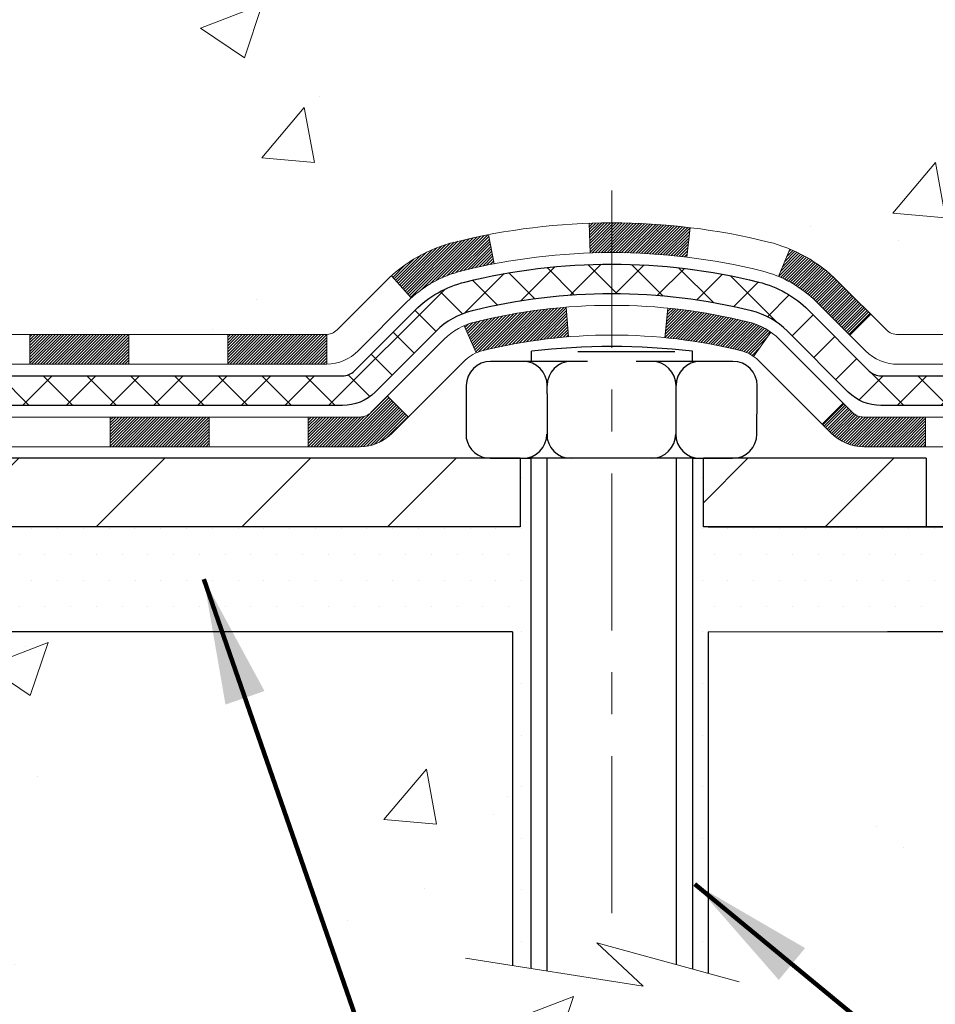
# Model space of a CAD drawing. Extents: x 13 to 3254, y -309 to 1977.
# Drawn here: x 544 to 546, y -292 to -290 of the extents above; entities that cross this region are included whole.
import ezdxf

# ---------------------------------------------------------------- set-up
doc = ezdxf.new("R2010")
doc.units = 0
doc.header["$LTSCALE"] = 5
doc.header["$MEASUREMENT"] = 0
doc.linetypes.add('CENTERX2', pattern=[4, 2.5, -0.5, 0.5, -0.5])
doc.layers.get('DEFPOINTS').update_dxf_attribs({"linetype": 'CONTINUOUS'})
for name, color, linetype, lineweight in [('CENTERLINE - L', 1, 'CENTERX2', 18), ('CONCRETE - H', 130, 'CONTINUOUS', 9), ('CONCRETE - L', 132, 'CONTINUOUS', 13), ('DECK COAT - H', 20, 'CONTINUOUS', 20), ('DECK COAT - L', 22, 'CONTINUOUS', 18), ('DIMS', 50, 'CONTINUOUS', 25), ('MIG FOOT - H', 251, 'CONTINUOUS', 20), ('MIG FOOT - L', 7, 'CONTINUOUS', 30), ('PVC SIDESHEET - H', 170, 'CONTINUOUS', 20), ('PVC SIDESHEET - L', 150, 'CONTINUOUS', 25), ('SCREW - L', 1, 'CONTINUOUS', 25), ('SETTING BED - H', 210, 'CONTINUOUS', 20), ('SETTING BED - L', 212, 'CONTINUOUS', 25), ('TEXT - 4', 241, 'CONTINUOUS', 25)]:
    doc.layers.add(name, color=color, linetype=linetype, lineweight=lineweight)
doc.layers.add('DECKCOAT', color=1, linetype='CONTINUOUS')
doc.layers.add('METAL11', color=7, linetype='CONTINUOUS')
doc.styles.add('ROMANS', font='romans', dxfattribs={"width": 0.9})
doc.dimstyles.get("Standard").update_dxf_attribs({"dimtxt": 0.18, "dimasz": 0.18, "dimexe": 0.18, "dimexo": 0.0625, "dimgap": 0.09, "dimtad": 0, "dimtih": 1, "dimtoh": 1, "dimdec": 4, "dimzin": 0, "dimdsep": 46, "dimtxsty": 'Standard', "dimcen": 0.09, "dimadec": 0, "dimazin": 0, "dimtfac": 1, "dimtdec": 4, "dimtofl": 0, "dimtmove": 0, "dimatfit": 3, "dimfxl": 1, "dimtolj": 1, "dimtzin": 0, "dimarcsym": 0})
pattern_1 = [(49.99999999999999, (-2.5, 0), (1.506246383461582, -0.1317794834634497), [0.1575, -1.7325]), (355, (-2.5, 0), (-0.2913778005873, 1.579603480770025), [0.126, -1.386]), (100.45144446, (-2.3744794699, -0.0109816224), (1.214868578126935, 1.447823981034122), [0.1338544031999999, -1.472398435199999]), (46.18420000000002, (-2.5, 0.42), (2.241206794410302, -0.3475904896654607), [0.2362499999999999, -2.598749999999999]), (96.63563549, (-2.3132328355, 0.3910340553), (1.96279008591588, 2.045649061626556), [0.2007817182, -2.208598895999999]), (351.1841639899999, (-2.5, 0.42), (1.962790084615023, 2.045649060566979), [0.189, -2.0790000021]), (21, (-2.29, 0.315), (1.25350480944877, -0.8454996703972115), [0.1575, -1.7325]), (326.0000000000001, (-2.29, 0.315), (0.5109621970353216, 1.522815094598391), [0.126, -1.386]), (71.45144474, (-2.1855412666, 0.2445416946), (1.764466991132939, 0.677315420893343), [0.133854399, -1.4723984352]), (37.50000000000001, (-2.5, 0), (0.0255356961663104, 0.6990770930457542), [0, -1.3692, 0, -1.407, 0, -1.39125]), (7.499999999999999, (-2.5, 0), (0.552446028628512, 0.8282645949529565), [0, -0.8021999999999999, 0, -1.3377, 0, -0.53025]), (327.5, (-2.9683, 0), (1.121027115962059, -0.04736523064219748), [0, -0.525, 0, -1.638, 0, -2.1735]), (317.5, (-3.1783, 0), (1.224690955619011, 0.2102204628978672), [0, -0.6825, 0, -1.0878, 0, -1.5435])]

# ---------------------------------------------------------------- blocks, each defined once
blk = doc.blocks.new('*D24')
at = {"layer": 'DEFPOINTS', "color": 0, "transparency": 16777216}
for p in [(546.3294991376522, -291.180642021425), (546.4922250549637, -291.180642021425), (546.925236890831, -291.4306415214239)]:
    blk.add_point(p, dxfattribs=at)
at = {"layer": 'DIMS', "color": 0, "lineweight": -2, "transparency": 16777216}
for p, q in [((546.0294991376522, -289.4161868569549), (546.3294991376522, -289.4161868569549)), ((546.3294991376522, -289.4161868569549), (546.3294991376522, -290.580642021425)), ((546.3294991376522, -290.880642021425), (546.3294991376522, -290.580642021425)), ((546.1922250549637, -291.180642021425), (546.0294991376522, -291.180642021425)), ((546.625236890831, -291.4306415214239), (546.0294991376522, -291.4306415214239)), ((546.3294991376522, -291.7306415214239), (546.3294991376522, -292.0306415214239))]:
    blk.add_line(p, q, dxfattribs=at)
at = {"layer": 'DIMS', "color": 0, "transparency": 16777216}
for points in [[(546.2794991376522, -290.880642021425), (546.3794991376521, -290.880642021425), (546.3294991376522, -291.180642021425)], [(546.2794991376522, -291.7306415214239), (546.3794991376521, -291.7306415214239), (546.3294991376522, -291.4306415214239)]]:
    blk.add_solid(points, dxfattribs=at)
at = {"layer": 'DIMS', "color": 0, "transparency": 16777216, "insert": (544.7794991376524, -289.4161868569549), "char_height": 0.3, "attachment_point": 5}
blk.add_mtext('\\A1;1/4 IN\\P [6.3mm]', dxfattribs=at)

msp = doc.modelspace()

# ---------------------------------------------------------------- hatches: boundary and pattern name
at = {"layer": 'CONCRETE - H'}
h = msp.add_hatch(dxfattribs=at)
h.set_pattern_fill('AR-CONC', color=256, scale=0.21)
h.set_pattern_definition(pattern_1)
h.paths.add_polyline_path([(554.3298534435862, -286.2485049584211), (556.8798534435862, -286.2485049584211), (556.8798534435862, -285.2985049584211), (554.3298534435862, -285.2985049584211)], flags=16)
h.paths.add_polyline_path([(549.469753633959, -288.1710907519376), (549.469753633959, -287.1532712093139), (552.0425627390938, -287.1532712093139), (552.0425627390938, -288.1710907519376)])
h.paths.add_polyline_path([(549.0141519809715, -285.1712016549429), (549.0141519809716, -286.1220593869064), (546.5083429870278, -286.1220593869064), (546.5083429870278, -285.1712016549429)])
edge = h.paths.add_edge_path()
edge.add_line((557.2577125753269, -283.9974772181681), (557.2634227254957, -284.0469313228502))
edge.add_line((557.2634227254957, -284.0469313228502), (557.2682943385973, -284.0960873946618))
edge.add_line((557.2682943385973, -284.0960873946618), (557.2723332024306, -284.1449459063612))
edge.add_line((557.2723332024306, -284.1449459063612), (557.2755451047941, -284.1935073307072))
edge.add_line((557.2755451047941, -284.1935073307072), (557.2779358334869, -284.2417721404585))
edge.add_line((557.2779358334869, -284.2417721404585), (557.2795111763079, -284.2897408083736))
edge.add_line((557.2795111763079, -284.2897408083736), (557.2802769210557, -284.3374138072114))
edge.add_line((557.2802769210557, -284.3374138072114), (557.2802388555294, -284.3847916097303))
edge.add_line((557.2802388555294, -284.3847916097303), (557.2794027675277, -284.431874688689))
edge.add_line((557.2794027675277, -284.431874688689), (557.2777744448495, -284.4786635168463))
edge.add_line((557.2777744448495, -284.4786635168463), (557.2753596752935, -284.5251585669607))
edge.add_line((557.2753596752935, -284.5251585669607), (557.2721642466588, -284.5713603117909))
edge.add_line((557.2721642466588, -284.5713603117909), (557.2681939467441, -284.6172692240955))
edge.add_line((557.2681939467441, -284.6172692240955), (557.2634545633482, -284.6628857766333))
edge.add_line((557.2634545633482, -284.6628857766333), (557.25795188427, -284.7082104421628))
edge.add_line((557.25795188427, -284.7082104421628), (557.2516916973084, -284.7532436934428))
edge.add_line((557.2516916973084, -284.7532436934428), (557.2446797902621, -284.7979860032317))
edge.add_line((557.2446797902621, -284.7979860032317), (557.2369219509301, -284.8424378442884))
edge.add_line((557.2369219509301, -284.8424378442884), (557.2284239671112, -284.8865996893715))
edge.add_line((557.2284239671112, -284.8865996893715), (557.2191916266042, -284.9304720112395))
edge.add_line((557.2191916266042, -284.9304720112395), (557.209230717208, -284.9740552826512))
edge.add_line((557.209230717208, -284.9740552826512), (557.1985470267214, -285.0173499763652))
edge.add_line((557.1985470267214, -285.0173499763652), (557.1871463429433, -285.0603565651402))
edge.add_line((557.1871463429433, -285.0603565651402), (557.1750344536724, -285.1030755217348))
edge.add_line((557.1750344536724, -285.1030755217348), (557.1622171467077, -285.1455073189076))
edge.add_line((557.1622171467077, -285.1455073189076), (557.148700209848, -285.1876524294174))
edge.add_line((557.148700209848, -285.1876524294174), (557.1344894308921, -285.2295113260228))
edge.add_line((557.1344894308921, -285.2295113260228), (557.119590597639, -285.2710844814823))
edge.add_line((557.119590597639, -285.2710844814823), (557.1040094978874, -285.3123723685547))
edge.add_line((557.1040094978874, -285.3123723685547), (557.0877519194362, -285.3533754599986))
edge.add_line((557.0877519194362, -285.3533754599986), (557.0708236500841, -285.3940942285727))
edge.add_line((557.0708236500841, -285.3940942285727), (557.0532304776301, -285.4345291470356))
edge.add_line((557.0532304776301, -285.4345291470356), (557.0349781898731, -285.474680688146))
edge.add_line((557.0349781898731, -285.474680688146), (557.0160725746118, -285.5145493246625))
edge.add_line((557.0160725746118, -285.5145493246625), (556.9965194196451, -285.5541355293438))
edge.add_line((556.9965194196451, -285.5541355293438), (556.9763245127718, -285.5934397749485))
edge.add_line((556.9763245127718, -285.5934397749485), (556.9554936417909, -285.6324625342353))
edge.add_line((556.9554936417909, -285.6324625342353), (556.9340325945011, -285.6712042799628))
edge.add_line((556.9340325945011, -285.6712042799628), (556.9119471587012, -285.7096654848896))
edge.add_line((556.9119471587012, -285.7096654848896), (556.8892431221902, -285.7478466217746))
edge.add_line((556.8892431221902, -285.7478466217746), (556.8659262727668, -285.7857481633761))
edge.add_line((556.8659262727668, -285.7857481633761), (556.8420023982301, -285.823370582453))
edge.add_line((556.8420023982301, -285.823370582453), (556.8174772863786, -285.8607143517639))
edge.add_line((556.8174772863786, -285.8607143517639), (556.7923567250114, -285.8977799440674))
edge.add_line((556.7923567250114, -285.8977799440674), (556.7666465019271, -285.9345678321222))
edge.add_line((556.7666465019271, -285.9345678321222), (556.7403524049248, -285.9710784886869))
edge.add_line((556.7403524049248, -285.9710784886869), (556.7134802218033, -286.0073123865203))
edge.add_line((556.7134802218033, -286.0073123865203), (556.6860357403613, -286.0432699983808))
edge.add_line((556.6860357403613, -286.0432699983808), (556.6580247483977, -286.0789517970272))
edge.add_line((556.6580247483977, -286.0789517970272), (556.6294530337115, -286.1143582552181))
edge.add_line((556.6294530337115, -286.1143582552181), (556.6003263841013, -286.1494898457123))
edge.add_line((556.6003263841013, -286.1494898457123), (556.5706505873661, -286.1843470412683))
edge.add_line((556.5706505873661, -286.1843470412683), (556.5404314313047, -286.2189303146447))
edge.add_line((556.5404314313047, -286.2189303146447), (556.509674703716, -286.2532401386003))
edge.add_line((556.509674703716, -286.2532401386003), (556.4783861923987, -286.2872769858937))
edge.add_line((556.4783861923987, -286.2872769858937), (556.4465716851519, -286.3210413292836))
edge.add_line((556.4465716851519, -286.3210413292836), (556.4142369697742, -286.3545336415285))
edge.add_line((556.4142369697742, -286.3545336415285), (556.3813878340645, -286.3877543953871))
edge.add_line((556.3813878340645, -286.3877543953871), (556.3480300658218, -286.4207040636182))
edge.add_line((556.3480300658218, -286.4207040636182), (556.3141694528448, -286.4533831189803))
edge.add_line((556.3141694528448, -286.4533831189803), (556.2798117829323, -286.4857920342321))
edge.add_line((556.2798117829323, -286.4857920342321), (556.2449628438832, -286.5179312821322))
edge.add_line((556.2449628438832, -286.5179312821322), (556.2096284234964, -286.5498013354393))
edge.add_line((556.2096284234964, -286.5498013354393), (556.1738143095707, -286.5814026669121))
edge.add_line((556.1738143095707, -286.5814026669121), (556.1375262899049, -286.6127357493092))
edge.add_line((556.1375262899049, -286.6127357493092), (556.1007701522981, -286.6438010553892))
edge.add_line((556.1007701522981, -286.6438010553892), (556.0635516845488, -286.6745990579109))
edge.add_line((556.0635516845488, -286.6745990579109), (556.025876674456, -286.7051302296327))
edge.add_line((556.025876674456, -286.7051302296327), (555.9877509098185, -286.7353950433135))
edge.add_line((555.9877509098185, -286.7353950433135), (555.9491801784351, -286.7653939717118))
edge.add_line((555.9491801784351, -286.7653939717118), (555.9101702681048, -286.7951274875864))
edge.add_line((555.9101702681048, -286.7951274875864), (555.8707269666264, -286.8245960636958))
edge.add_line((555.8707269666264, -286.8245960636958), (555.8308560617987, -286.8538001727986))
edge.add_line((555.8308560617987, -286.8538001727986), (555.7905633414206, -286.8827402876537))
edge.add_line((555.7905633414206, -286.8827402876537), (555.7498545932908, -286.9114168810195))
edge.add_line((555.7498545932908, -286.9114168810195), (555.7087356052083, -286.9398304256549))
edge.add_line((555.7087356052083, -286.9398304256549), (555.6672121649718, -286.9679813943183))
edge.add_line((555.6672121649718, -286.9679813943183), (555.6252900603804, -286.9958702597685))
edge.add_line((555.6252900603804, -286.9958702597685), (555.5829750792327, -287.0234974947641))
edge.add_line((555.5829750792327, -287.0234974947641), (555.5402730093276, -287.0508635720637))
edge.add_line((555.5402730093276, -287.0508635720637), (555.497189638464, -287.0779689644261))
edge.add_line((555.497189638464, -287.0779689644261), (555.4537307544407, -287.1048141446098))
edge.add_line((555.4537307544407, -287.1048141446098), (555.4099021450565, -287.1313995853735))
edge.add_line((555.4099021450565, -287.1313995853735), (555.3657095981105, -287.1577257594759))
edge.add_line((555.3657095981105, -287.1577257594759), (555.3211589014012, -287.1837931396756))
edge.add_line((555.3211589014012, -287.1837931396756), (555.2762558427276, -287.2096021987313))
edge.add_line((555.2762558427276, -287.2096021987313), (555.2310062098885, -287.2351534094016))
edge.add_line((555.2310062098885, -287.2351534094016), (555.1854157906829, -287.2604472444452))
edge.add_line((555.1854157906829, -287.2604472444452), (555.1394903729094, -287.2854841766207))
edge.add_line((555.1394903729094, -287.2854841766207), (555.0932357443671, -287.3102646786867))
edge.add_line((555.0932357443671, -287.3102646786867), (555.0466576928546, -287.334789223402))
edge.add_line((555.0466576928546, -287.334789223402), (554.999762006171, -287.3590582835252))
edge.add_line((554.999762006171, -287.3590582835252), (554.9525544721149, -287.3830723318148))
edge.add_line((554.9525544721149, -287.3830723318148), (554.9050408784854, -287.4068318410297))
edge.add_line((554.9050408784854, -287.4068318410297), (554.857227013081, -287.4303372839284))
edge.add_line((554.857227013081, -287.4303372839284), (554.8091186637009, -287.4535891332695))
edge.add_line((554.8091186637009, -287.4535891332695), (554.7607216181437, -287.4765878618118))
edge.add_line((554.7607216181437, -287.4765878618118), (554.7120416642084, -287.4993339423139))
edge.add_line((554.7120416642084, -287.4993339423139), (554.6630845896938, -287.5218278475343))
edge.add_line((554.6630845896938, -287.5218278475343), (554.6138561823986, -287.5440700502319))
edge.add_line((554.6138561823986, -287.5440700502319), (554.5643622301219, -287.5660610231652))
edge.add_line((554.5643622301219, -287.5660610231652), (554.5146085206624, -287.5878012390928))
edge.add_line((554.5146085206624, -287.5878012390928), (554.4646008418189, -287.6092911707735))
edge.add_line((554.4646008418189, -287.6092911707735), (554.4143449813903, -287.6305312909659))
edge.add_line((554.4143449813903, -287.6305312909659), (554.3638467271754, -287.6515220724286))
edge.add_line((554.3638467271754, -287.6515220724286), (554.3131118669733, -287.6722639879203))
edge.add_line((554.3131118669733, -287.6722639879203), (554.2621461885824, -287.6927575101996))
edge.add_line((554.2621461885824, -287.6927575101996), (554.2109554798019, -287.7130031120252))
edge.add_line((554.2109554798019, -287.7130031120252), (554.1595455284305, -287.7330012661558))
edge.add_line((554.1595455284305, -287.7330012661558), (554.1079221222672, -287.7527524453499))
edge.add_line((554.1079221222672, -287.7527524453499), (554.0560910491106, -287.7722571223663))
edge.add_line((554.0560910491106, -287.7722571223663), (554.0040580967596, -287.7915157699636))
edge.add_line((554.0040580967596, -287.7915157699636), (553.9518290530133, -287.8105288609004))
edge.add_line((553.9518290530133, -287.8105288609004), (553.8994097056702, -287.8292968679353))
edge.add_line((553.8994097056702, -287.8292968679353), (553.8468058425293, -287.8478202638272))
edge.add_line((553.8468058425293, -287.8478202638272), (553.7940232513895, -287.8660995213345))
edge.add_line((553.7940232513895, -287.8660995213345), (553.7410677200496, -287.884135113216))
edge.add_line((553.7410677200496, -287.884135113216), (553.6879450363084, -287.9019275122303))
edge.add_line((553.6879450363084, -287.9019275122303), (553.6346609879648, -287.919477191136))
edge.add_line((553.6346609879648, -287.919477191136), (553.5812213628176, -287.9367846226918))
edge.add_line((553.5812213628176, -287.9367846226918), (553.5276319486658, -287.9538502796563))
edge.add_line((553.5276319486658, -287.9538502796563), (553.4738985333079, -287.9706746347883))
edge.add_line((553.4738985333079, -287.9706746347883), (553.4200269045431, -287.9872581608463))
edge.add_line((553.4200269045431, -287.9872581608463), (553.3660228501701, -288.003601330589))
edge.add_line((553.3660228501701, -288.003601330589), (553.3118921579877, -288.0197046167751))
edge.add_line((553.3118921579877, -288.0197046167751), (553.2576406157948, -288.0355684921631))
edge.add_line((553.2576406157948, -288.0355684921631), (553.2032740113902, -288.0511934295118))
edge.add_line((553.2032740113902, -288.0511934295118), (553.1487981325729, -288.0665799015798))
edge.add_line((553.1487981325729, -288.0665799015798), (553.0942187671416, -288.0817283811258))
edge.add_line((553.0942187671416, -288.0817283811258), (553.0395417028951, -288.0966393409083))
edge.add_line((553.0395417028951, -288.0966393409083), (552.9847727276324, -288.1113132536861))
edge.add_line((552.9847727276324, -288.1113132536861), (552.9299176291521, -288.1257505922179))
edge.add_line((552.9299176291521, -288.1257505922179), (552.8749821952534, -288.1399518292622))
edge.add_line((552.8749821952534, -288.1399518292622), (552.8199722137349, -288.1539174375777))
edge.add_line((552.8199722137349, -288.1539174375777), (552.7648934723954, -288.167647889923))
edge.add_line((552.7648934723954, -288.167647889923), (552.709751759034, -288.1811436590569))
edge.add_line((552.709751759034, -288.1811436590569), (552.6545528614494, -288.1944052177379))
edge.add_line((552.6545528614494, -288.1944052177379), (552.5993025674403, -288.2074330387248))
edge.add_line((552.5993025674403, -288.2074330387248), (552.5440066648057, -288.2202275947761))
edge.add_line((552.5440066648057, -288.2202275947761), (552.4886709413445, -288.2327893586505))
edge.add_line((552.4886709413445, -288.2327893586505), (552.4333011848554, -288.2451188031067))
edge.add_line((552.4333011848554, -288.2451188031067), (552.3779031831373, -288.2572164009032))
edge.add_line((552.3779031831373, -288.2572164009032), (552.3224827239891, -288.269082624799))
edge.add_line((552.3224827239891, -288.269082624799), (552.2670455952097, -288.2807179475523))
edge.add_line((552.2670455952097, -288.2807179475523), (552.2115975845977, -288.292122841922))
edge.add_line((552.2115975845977, -288.292122841922), (552.1561444799521, -288.3032977806668))
edge.add_line((552.1561444799521, -288.3032977806668), (552.1006920690718, -288.3142432365453))
edge.add_line((552.1006920690718, -288.3142432365453), (552.0452461397556, -288.324959682316))
edge.add_line((552.0452461397556, -288.324959682316), (551.9898124798023, -288.3354475907378))
edge.add_line((551.9898124798023, -288.3354475907378), (551.9343968770107, -288.3457074345691))
edge.add_line((551.9343968770107, -288.3457074345691), (551.8790051191799, -288.3557396865687))
edge.add_line((551.8790051191799, -288.3557396865687), (551.8236429941084, -288.3655448194953))
edge.add_line((551.8236429941084, -288.3655448194953), (551.7683162895952, -288.3751233061074))
edge.add_line((551.7683162895952, -288.3751233061074), (551.7130307934392, -288.3844756191638))
edge.add_line((551.7130307934392, -288.3844756191638), (551.6577922934392, -288.393602231423))
edge.add_line((551.6577922934392, -288.393602231423), (551.6026065773941, -288.4025036156438))
edge.add_line((551.6026065773941, -288.4025036156438), (551.5474794331027, -288.4111802445847))
edge.add_line((551.5474794331027, -288.4111802445847), (551.4924166483638, -288.4196325910044))
edge.add_line((551.4924166483638, -288.4196325910044), (551.4374240109762, -288.4278611276617))
edge.add_line((551.4374240109762, -288.4278611276617), (551.3825073087389, -288.4358663273151))
edge.add_line((551.3825073087389, -288.4358663273151), (551.3276723294507, -288.4436486627232))
edge.add_line((551.3276723294507, -288.4436486627232), (551.2729248609103, -288.4512086066448))
edge.add_line((551.2729248609103, -288.4512086066448), (551.2182706909167, -288.4585466318385))
edge.add_line((551.2182706909167, -288.4585466318385), (551.1637156072687, -288.4656632110629))
edge.add_line((551.1637156072687, -288.4656632110629), (551.1092653977653, -288.4725588170767))
edge.add_line((551.1092653977653, -288.4725588170767), (551.054925850205, -288.4792339226385))
edge.add_line((551.054925850205, -288.4792339226385), (551.0007027523869, -288.485689000507))
edge.add_line((551.0007027523869, -288.485689000507), (550.9466018921098, -288.4919245234408))
edge.add_line((550.9466018921098, -288.4919245234408), (550.8926290571726, -288.4979409641987))
edge.add_line((550.8926290571726, -288.4979409641987), (550.8387900353739, -288.5037387955392))
edge.add_line((550.8387900353739, -288.5037387955392), (550.7850906145128, -288.5093184902209))
edge.add_line((550.7850906145128, -288.5093184902209), (550.7315365823881, -288.5146805210027))
edge.add_line((550.7315365823881, -288.5146805210027), (550.6781337267986, -288.519825360643))
edge.add_line((550.6781337267986, -288.519825360643), (550.6248878355432, -288.5247534819006))
edge.add_line((550.6248878355432, -288.5247534819006), (550.5718114887468, -288.5294775468789))
edge.add_line((550.5718114887468, -288.5294775468789), (550.51895530077, -288.5340784730023))
edge.add_line((550.51895530077, -288.5340784730023), (550.4663831170756, -288.5386609219128))
edge.add_line((550.4663831170756, -288.5386609219128), (550.4141587964843, -288.543329579224))
edge.add_line((550.4141587964843, -288.543329579224), (550.3623461978169, -288.5481891305494))
edge.add_line((550.3623461978169, -288.5481891305494), (550.3110091798942, -288.5533442615024))
edge.add_line((550.3110091798942, -288.5533442615024), (550.2602116015368, -288.5588996576968))
edge.add_line((550.2602116015368, -288.5588996576968), (550.2100173215654, -288.5649600047459))
edge.add_line((550.2100173215654, -288.5649600047459), (550.1604901988009, -288.5716299882634))
edge.add_line((550.1604901988009, -288.5716299882634), (550.111694092064, -288.5790142938627))
edge.add_line((550.111694092064, -288.5790142938627), (550.0636928601753, -288.5872176071575))
edge.add_line((550.0636928601753, -288.5872176071575), (550.0165503619556, -288.5963446137613))
edge.add_line((550.0165503619556, -288.5963446137613), (549.9703304562257, -288.6064999992876))
edge.add_line((549.9703304562257, -288.6064999992876), (549.9250970018063, -288.6177884493499))
edge.add_line((549.9250970018063, -288.6177884493499), (549.8809138575182, -288.6303146495617))
edge.add_line((549.8809138575182, -288.6303146495617), (549.837844882182, -288.6441832855368))
edge.add_line((549.837844882182, -288.6441832855368), (549.7959539346184, -288.6594990428885))
edge.add_line((549.7959539346184, -288.6594990428885), (549.7553048736484, -288.6763666072304))
edge.add_line((549.7553048736484, -288.6763666072304), (549.7159615580924, -288.694890664176))
edge.add_line((549.7159615580924, -288.694890664176), (549.6779878467714, -288.7151758993389))
edge.add_line((549.6779878467714, -288.7151758993389), (549.641447598506, -288.7373269983327))
edge.add_line((549.641447598506, -288.7373269983327), (549.606404672117, -288.7614486467708))
edge.add_line((549.606404672117, -288.7614486467708), (549.5729229264251, -288.7876455302668))
edge.add_line((549.5729229264251, -288.7876455302668), (549.541066220251, -288.8160223344344))
edge.add_line((549.541066220251, -288.8160223344344), (549.5108984124155, -288.8466837448868))
edge.add_line((549.5108984124155, -288.8466837448868), (549.4824826830973, -288.8797295398769))
edge.add_line((549.4824826830973, -288.8797295398769), (549.4558629190683, -288.9151199841838))
edge.add_line((549.4558629190683, -288.9151199841838), (549.4310614132178, -288.9526591940281))
edge.add_line((549.4310614132178, -288.9526591940281), (549.4080993178661, -288.9921430380119))
edge.add_line((549.4080993178661, -288.9921430380119), (549.3869977853343, -289.0333673847379))
edge.add_line((549.3869977853343, -289.0333673847379), (549.3677779679427, -289.0761281028084))
edge.add_line((549.3677779679427, -289.0761281028084), (549.3504610180123, -289.1202210608258))
edge.add_line((549.3504610180123, -289.1202210608258), (549.3350680878635, -289.1654421273927))
edge.add_line((549.3350680878635, -289.1654421273927), (549.3216203298173, -289.2115871711113))
edge.add_line((549.3216203298173, -289.2115871711113), (549.310138896194, -289.2584520605842))
edge.add_line((549.310138896194, -289.2584520605842), (549.3006449393146, -289.3058326644137))
edge.add_line((549.3006449393146, -289.3058326644137), (549.2931596114995, -289.3535248512023))
edge.add_line((549.2931596114995, -289.3535248512023), (549.2877040650696, -289.4013244895525))
edge.add_line((549.2877040650696, -289.4013244895525), (549.2842994523455, -289.4490274480665))
edge.add_line((549.2842994523455, -289.4490274480665), (549.2829644709146, -289.4964317518564))
edge.add_line((549.2829644709146, -289.4964317518564), (549.2836044114043, -289.5434350552679))
edge.add_line((549.2836044114043, -289.5434350552679), (549.2859659072651, -289.5900743946822))
edge.add_line((549.2859659072651, -289.5900743946822), (549.2897837661225, -289.6363971955947))
edge.add_line((549.2897837661225, -289.6363971955947), (549.2947927956019, -289.682450883501))
edge.add_line((549.2947927956019, -289.682450883501), (549.3007278033289, -289.7282828838967))
edge.add_line((549.3007278033289, -289.7282828838967), (549.3073235969291, -289.7739406222774))
edge.add_line((549.3073235969291, -289.7739406222774), (549.3143149840279, -289.8194715241386))
edge.add_line((549.3143149840279, -289.8194715241386), (549.3214367722509, -289.8649230149758))
edge.add_line((549.3214367722509, -289.8649230149758), (549.3284237692235, -289.9103425202846))
edge.add_line((549.3284237692235, -289.9103425202846), (549.3350107825713, -289.9557774655605))
edge.add_line((549.3350107825713, -289.9557774655605), (549.3409326199198, -290.0012752762992))
edge.add_line((549.3409326199198, -290.0012752762992), (549.3459240888947, -290.0468833779962))
edge.add_line((549.3459240888947, -290.0468833779962), (549.3497199971212, -290.0926491961469))
edge.add_line((549.3497199971212, -290.0926491961469), (549.3520551522249, -290.1386201562471))
edge.add_line((549.3520551522249, -290.1386201562471), (549.3526643618314, -290.1848436837922))
edge.add_line((549.3526643618314, -290.1848436837922), (549.3512824335663, -290.2313672042777))
edge.add_line((549.3512824335663, -290.2313672042777), (549.3476945947333, -290.2782293803848))
edge.add_line((549.3476945947333, -290.2782293803848), (549.3420327277287, -290.3254086270025))
edge.add_line((549.3420327277287, -290.3254086270025), (549.3345744735335, -290.3728580265408))
edge.add_line((549.3345744735335, -290.3728580265408), (549.3255979780774, -290.4205305736509))
edge.add_line((549.3255979780774, -290.4205305736509), (549.31538138729, -290.4683792629842))
edge.add_line((549.31538138729, -290.4683792629842), (549.3042028471008, -290.5163570891917))
edge.add_line((549.3042028471008, -290.5163570891917), (549.2923405034394, -290.5644170469247))
edge.add_line((549.2923405034394, -290.5644170469247), (549.2800725022352, -290.6125121308346))
edge.add_line((549.2800725022352, -290.6125121308346), (549.2676769894179, -290.6605953355725))
edge.add_line((549.2676769894179, -290.6605953355725), (549.2554321109169, -290.7086196557895))
edge.add_line((549.2554321109169, -290.7086196557895), (549.243616012662, -290.756538086137))
edge.add_line((549.243616012662, -290.756538086137), (549.2325068405826, -290.8043036212662))
edge.add_line((549.2325068405826, -290.8043036212662), (549.2223827406083, -290.8518692558283))
edge.add_line((549.2223827406083, -290.8518692558283), (549.2135218586686, -290.8991879844745))
edge.add_line((549.2135218586686, -290.8991879844745), (549.2062023406932, -290.946212801856))
edge.add_line((549.2062023406932, -290.946212801856), (549.2007023326115, -290.9928967026242))
edge.add_line((549.2007023326115, -290.9928967026242), (549.1972999803533, -291.0391926814302))
edge.add_line((549.1972999803533, -291.0391926814302), (549.1962734298478, -291.0850537329252))
edge.add_line((549.1962734298478, -291.0850537329252), (549.1979008270248, -291.1304328517605))
edge.add_line((549.1979008270248, -291.1304328517605), (549.2024603178138, -291.1752830325873))
edge.add_line((549.2024603178138, -291.1752830325873), (549.2102300481444, -291.2195572700568))
edge.add_line((549.2102300481444, -291.2195572700568), (549.2214881639461, -291.2632085588203))
edge.add_line((549.2214881639461, -291.2632085588203), (549.2365128111485, -291.306189893529))
edge.add_line((549.2365128111485, -291.306189893529), (549.255582135681, -291.3484542688341))
edge.add_line((549.255582135681, -291.3484542688341), (549.2789742834735, -291.3899546793868))
edge.add_line((549.2789742834735, -291.3899546793868), (549.3069674004547, -291.4306441198391))
edge.add_line((549.3069674004547, -291.4306441198391), (548.8139657484317, -291.4306441198405))
edge.add_line((548.8139657484317, -291.4306441198405), (548.8139672644105, -291.2337941113274))
edge.add_line((548.8139672644105, -291.2337941113274), (548.1442820484327, -291.2337941113274))
edge.add_arc((548.1442761975305, -291.194468553341), 0.03932555842169288, 239.97500733533928, 270.0085245325686, ccw=False)
edge.add_line((548.1245985644108, -291.2285169057238), (547.9888361408149, -291.1501379349159))
edge.add_arc((547.9337181408147, -291.2456051113278), 0.1102360000004041, 59.99999999999498, 89.99999999982273)
edge.add_line((547.933718140815, -291.1353691113275), (547.0257601997861, -291.1353691113275))
edge.add_arc((547.0257601997863, -291.095999111327), 0.0393700000004262, 239.99999999982379, 269.9999999996691, ccw=False)
edge.add_line((547.006075199786, -291.1300945314744), (546.3259895296051, -290.7374474039058))
edge.add_arc((546.2659880728752, -290.8413696115185), 0.120000000186681, 59.99919691093895, 89.99999998827522)
edge.add_line((546.2659880728997, -290.7213696113319), (546.054548206318, -290.7213696113318))
edge.add_arc((546.0545466904488, -290.6819996111691), 0.03937000019189215, 225.0000000555707, 270.00220606833517, ccw=False)
edge.add_line((546.0267078963648, -290.7098384053071), (545.910241372231, -290.5933718811733))
edge.add_arc((545.6605393979254, -290.8430738554811), 0.3531319186158269, 45.00000000024782, 76.09799910916949)
edge.add_arc((545.371254804842, -292.0118436289208), 1.557170273113622, 76.09799910898006, 103.9020008910676)
edge.add_arc((545.0819702117584, -290.8430738554816), 0.3531319186162194, 103.902000890985, 132.1169401458646)
edge.add_line((544.8451437160578, -290.5811285121755), (544.7158017133189, -290.7098384053071))
edge.add_arc((544.6879629193437, -290.681999611332), 0.03936999999975115, 269.9999999998346, 315.000000000117, ccw=False)
edge.add_line((544.6879629193436, -290.7213696113317), (542.9770578168595, -290.7213696113317))
edge.add_arc((542.9770578168595, -290.6819996113318), 0.03936999999996259, 180, 270, ccw=False)
edge.add_line((542.9376878168596, -290.6819996113318), (542.9376893328318, -286.6437674856861))
edge.add_arc((542.9770593328317, -286.6437674856858), 0.03936999999988484, 107.30237723741371, 180.0000000004136, ccw=False)
edge.add_arc((542.8377472920632, -286.1965533718487), 0.429040405860351, 287.3023772371744, 306.9749010396335)
edge.add_arc((542.7612609522547, -286.13444527971), 0.5251995961845776, 309.5666441756294, 345.6920565175102)
edge.add_arc((541.6913107658563, -285.8475902528938), 1.632909065608624, 345.2170686115506, 355.1808035833691)
edge.add_arc((541.9604772380326, -286.081518177332), 1.361411651894057, 4.07497949541023, 18.33505396015741)
edge.add_arc((542.8260066157646, -285.7889632725622), 0.4478254090920181, 17.64025593855064, 71.87109708267825)
edge.add_arc((542.9960843843281, -285.3117797083158), 0.06004988997820032, 193.4822306555924, 239.21539210752582, ccw=False)
edge.add_line((542.9376893328317, -285.3257799671393), (542.9376893328317, -285.1365449182806))
edge.add_line((542.9376893328317, -285.1365449182806), (542.8392643328322, -285.1365449182806))
edge.add_line((542.8392643328322, -285.1365449182806), (542.839264332832, -285.1319923621605))
edge.add_arc((542.8786343328312, -285.1319923621601), 0.03936999999915219, 122.90315213850761, 180.0000000006618, ccw=False)
edge.add_line((542.8572477361963, -285.0989377046319), (543.1724656766521, -284.8949894731588))
edge.add_arc((542.9914935897256, -284.6938394789193), 0.2705775608380744, 311.9773110940903, 358.5307111492185)
edge.add_line((543.2619821880422, -284.7007773899712), (543.5498948682541, -284.7007773899712))
edge.add_arc((543.5510987097975, -284.6232410740344), 0.07754566089423424, 269.11048781214, 360.889512187902)
edge.add_line((543.6286350257344, -284.6220372324909), (543.6286350257344, -284.4974772181682))
edge.add_line((543.6286350257344, -284.4974772181682), (554.6957521505512, -284.4974772181682))
edge.add_line((554.6957521505512, -284.4974772181682), (554.6957521505512, -283.9974772181682))
edge.add_line((554.6957521505512, -283.9974772181682), (557.2577125753269, -283.9974772181681))
h.paths.add_polyline_path([(543.9221335866888, -289.9120978291056), (543.9221335866888, -288.9478478173583), (545.838340510287, -288.9478478173583), (545.838340510287, -289.9120978291056)])
h.paths.add_polyline_path([(543.9544991376522, -288.9478478173583), (545.8044991376521, -288.9478478173583), (545.8044991376521, -288.9411868569549), (543.9544991376522, -288.9411868569549)])
h = msp.add_hatch(dxfattribs=at)
h.set_pattern_fill('AR-CONC', color=256, scale=0.21)
h.set_pattern_definition(pattern_1)
edge = h.paths.add_edge_path()
edge.add_line((549.3069674004528, -291.4306415214173), (545.6014786044062, -291.4306415214276))
edge.add_line((545.6014786044063, -291.4306415214276), (545.6014786044086, -292.2463208637574))
edge.add_line((545.6014786044086, -292.2463208637574), (545.3358941748628, -292.1731450574596))
edge.add_line((545.3358941748627, -292.1731450574597), (545.4461459896521, -292.2765893380262))
edge.add_line((545.4461459896522, -292.2765893380262), (545.1339959939443, -292.227491471346))
edge.add_line((545.1339959939442, -292.2274914713459), (545.133995993942, -291.4306415214289))
edge.add_line((545.1339959939421, -291.4306415214289), (542.1957533048396, -291.4306415214369))
edge.add_line((542.1957533048395, -291.4306415214369), (542.1957533048457, -293.443988110879))
edge.add_spline(control_points=[(542.1957533048453, -293.4417903979673), (542.6568675127869, -293.4240730314414), (543.6095181440066, -293.3849349264079), (545.4342317831877, -294.0806013940374), (546.7497432341402, -292.0839819148984), (549.0899717822615, -292.5767488887871), (549.2697413066348, -291.6272652385097), (549.3069674004528, -291.4306415214173)], knot_values=[0, 0, 0, 0, 1.397616964370746, 2.888631183169174, 5.206878242590374, 7.353067354485662, 7.913569364229521, 7.913569364229521, 7.913569364229521, 7.913569364229521], degree=3, periodic=0)
at = {"layer": 'DECK COAT - H'}
h = msp.add_hatch(dxfattribs=at)
h.set_pattern_fill('ANSI31', color=256, scale=0.03937, style=0)
h.set_pattern_definition([(45, (353.3531361351777, -452.8075199168678), (-0.003479849246914297, 0.003479849246914297), [])])
h.paths.add_polyline_path([(543.9826749048402, -290.7213670129099), (544.21889490484, -290.7213670129099), (544.21889490484, -290.79223301291), (543.9826749048402, -290.79223301291)])
h.paths.add_polyline_path([(544.4551149048402, -290.7213670129099), (544.6879629193418, -290.7213670129099, 0.02144170134057288), (544.6913349048405, -290.721222344187), (544.69133490484, -290.79223301291), (544.4551149048402, -290.79223301291)])
h.paths.add_polyline_path([(544.8451437160561, -290.5811259137537, -0.1237366593047226), (544.9971260512698, -290.500283246218, -0.01313217533143259), (545.07700113393, -290.4827255879556), (545.090392463705, -290.5523148273742, 0.01313217533147817), (545.014152454039, -290.569073445845, 0.1237366593049013), (544.8926697128848, -290.6336927243992)])
h.paths.add_polyline_path([(544.1744068048401, -290.91821701291), (544.4106268048399, -290.91821701291), (544.4106268048399, -290.9890830129099), (544.1744068048401, -290.9890830129099)])
h.paths.add_polyline_path([(545.0188854732876, -290.7000875032321, -0.04324640446576285), (545.0444216145179, -290.691367134071, -0.04070359398944642), (545.2626657198421, -290.655861806446), (545.2683226774348, -290.7265016591271, 0.04070359398944876), (545.0614480172874, -290.7601573336981, 0.04324640446531137), (545.0474912334162, -290.7649234534716)])
h.paths.add_polyline_path([(544.6468468048402, -290.91821701291), (544.7695008590949, -290.91821701291, 0.1989123673794921), (544.7973396530701, -290.9066858068853), (544.8360355766958, -290.8679898832596), (544.8861454058515, -290.9180997124152), (544.8474494822258, -290.9567956360409, -0.198912367379553), (544.7695008590949, -290.9890830129099), (544.6468468048402, -290.9890830129099)])
h.paths.add_polyline_path([(545.3171797519708, -290.455609958927, -0.008683585791257758), (545.3712548048404, -290.4546707573854), (545.3712548048404, -290.5255367573853, 0.008683585791259676), (545.3196406791815, -290.526433216359)])
h.paths.add_polyline_path([(545.3712548048404, -290.4546707573854, -0.03014854381015566), (545.5585291896398, -290.4659731304936), (545.5500064309008, -290.536324765439, 0.03014854381015595), (545.3712548048404, -290.5255367573853)])
h.paths.add_polyline_path([(545.5051926139049, -290.6581306077176, -0.03601941678383571), (545.698087995162, -290.6913671340708, -0.0935601540946129), (545.7508083997541, -290.7154956112848), (545.7098759416658, -290.7733447584769, 0.09356015409565223), (545.6810615923928, -290.7601573336979, 0.03601941678380825), (545.4982151123822, -290.728652267004)])
h.paths.add_polyline_path([(545.8734941641831, -290.9352296727698), (545.9236039933385, -290.8851198436141), (545.9451699566098, -290.9066858068853, 0.1989123673796988), (545.973008750585, -290.91821701291), (546.1202525505851, -290.91821701291), (546.1202525505851, -290.98908301291), (545.973008750585, -290.9890830129099, -0.1989123673795969), (545.8950601274541, -290.9567956360409)])
h.paths.add_polyline_path([(545.8601315430753, -290.6434791119086, 0.09785809462208828), (545.7692118576238, -290.5825633966888), (545.7964952879681, -290.5171599993409, -0.09785809462147925), (545.9102413722301, -290.5933692827525), (545.98958193506, -290.6727098455825), (545.9394721059048, -290.722819674738)])
at = {"layer": 'MIG FOOT - H'}
h = msp.add_hatch(dxfattribs=at)
h.set_pattern_fill('ANSI31', color=256, scale=1.9685, style=0)
h.set_pattern_definition([(45, (-408.2899141405197, -751.5601439436639), (-0.1739924623457148, 0.1739924623457148), [])])
h.paths.add_polyline_path([(542.597753304839, -285.2394920214277), (542.433753304839, -285.2394920214276), (542.4337533048399, -285.8019920214276), (542.5977533048397, -285.8019920214276)])
edge = h.paths.add_edge_path()
edge.add_line((542.5977533048397, -286.1769920214276), (542.4337533048399, -286.1769920214276))
edge.add_line((542.4337533048399, -286.1769920214276), (542.4337533048398, -290.8263120214276))
edge.add_arc((542.7880833048398, -290.8263120214275), 0.3543300000001182, 180.0000000000092, 269.9999999999816)
edge.add_line((542.7880833048398, -291.1806420214276), (545.1525032738397, -291.1806420214276))
edge.add_line((545.1525032738396, -291.1806420214276), (545.1525032738396, -291.0166420214275))
edge.add_line((545.1525032738396, -291.0166420214275), (542.7880833048397, -291.0166420214276))
edge.add_arc((542.7880833048396, -290.8263120214276), 0.1903299999999604, 179.9999999999829, 270.0000000000342, ccw=False)
edge.add_line((542.5977533048397, -290.8263120214276), (542.5977533048396, -286.1769920214276))
h.paths.add_polyline_path([(546.1212533048395, -291.0166420214276), (545.5900063358397, -291.0166420214277), (545.5900063358395, -291.1806420214276), (546.1212533048395, -291.1806420214276)])
at = {"layer": 'PVC SIDESHEET - H'}
h = msp.add_hatch(dxfattribs=at)
h.set_pattern_fill('ANSI37', color=256, scale=0.59055, style=0)
h.set_pattern_definition([(45, (358.4095743698559, -338.8524459457818), (-0.05219773870371446, 0.05219773870371446), []), (135, (358.4095743698559, -338.8524459457818), (-0.05219773870371446, -0.05219773870371446), [])])
edge = h.paths.add_edge_path()
edge.add_line((542.7683968168581, -290.7804220129099), (542.7683968168587, -286.5812225949666))
edge.add_line((542.7683968168587, -286.5812225949667), (542.839262816853, -286.5812225949667))
edge.add_line((542.8392628168529, -286.5812225949667), (542.839262816858, -290.78042201291))
edge.add_arc((542.878632816858, -290.78042201291), 0.0393699999999626, 179.9999999998759, 270.0000000000828)
edge.add_line((542.878632816858, -290.81979201291), (544.7287318892186, -290.8197920129099))
edge.add_arc((544.7287318892186, -290.7804220129101), 0.03936999999984891, 270, 315)
edge.add_line((544.7565706831938, -290.8082608068853), (544.9018652223879, -290.6629662676912))
edge.add_arc((545.0819702117569, -290.8430712570602), 0.2547069186167359, 103.90200089107668, 135.0000000000011, ccw=False)
edge.add_arc((545.3712548048404, -292.0118410304997), 1.458745273114345, 90.00000000000108, 103.90200089107782, ccw=False)
edge.add_line((545.3712548048404, -290.5530957573853), (545.3712548048404, -290.6239617573853))
edge.add_arc((545.3712548048404, -292.0118410304997), 1.387879273114407, 90.00000000000233, 103.9020008910806)
edge.add_arc((545.0819702117569, -290.8430712570601), 0.1838409186166517, 103.9020008910817, 135.0000000000188)
edge.add_line((544.9519750515435, -290.7130760968467), (544.8066805123495, -290.8583706360408))
edge.add_arc((544.7287318892186, -290.78042201291), 0.1102359999999436, 270, 315.00000000002876, ccw=False)
edge.add_line((544.7287318892186, -290.8906580129099), (542.878632816858, -290.8906580129099))
edge.add_arc((542.878632816858, -290.7804220129099), 0.1102359999999862, 180, 270, ccw=False)
edge = h.paths.add_edge_path()
edge.add_arc((545.3712548048402, -292.0118410304996), 1.458745273114317, 76.09799910893571, 89.99999999999659, ccw=False)
edge.add_arc((545.6605393979235, -290.8430712570598), 0.2547069186164148, 45.00000000000682, 76.09799910894469, ccw=False)
edge.add_line((545.8406443872923, -290.6629662676909), (545.9859389264866, -290.8082608068852))
edge.add_arc((546.0137777204618, -290.78042201291), 0.03936999999999817, 224.9999999999854, 270)
edge.add_line((546.0137777204618, -290.81979201291), (546.2396150328311, -290.81979201291))
edge.add_arc((546.2396150328311, -290.93979201291), 0.1200000000000045, 59.999999999999716, 90, ccw=False)
edge.add_line((546.2996150328313, -290.8358689644559), (546.9797012639295, -291.2285169330526))
edge.add_arc((546.9993862639294, -291.1944215129056), 0.03936999999997912, 239.9999999999183, 269.9999999999586)
edge.add_line((546.9993862639294, -291.2337915129056), (547.9442673005192, -291.2337915129056))
edge.add_line((547.9442673005192, -291.2337915129056), (547.9442673005192, -291.3046575129056))
edge.add_line((547.9442673005192, -291.3046575129056), (546.9993862639294, -291.3046575129056))
edge.add_arc((546.9993862639294, -291.1944215129056), 0.110235999999901, 239.9999999999919, 270.0000000000148, ccw=False)
edge.add_line((546.9442682639294, -291.2898886893171), (546.2620624807548, -290.8960169967585))
edge.add_arc((546.2420624807548, -290.9306580129099), 0.03999999999995874, 59.99999999999596, 90)
edge.add_line((546.2420624807548, -290.89065801291), (546.0137777204617, -290.8906580129099))
edge.add_arc((546.0137777204618, -290.7804220129099), 0.1102359999999862, 225.0000000000313, 270, ccw=False)
edge.add_line((545.935829097331, -290.8583706360409), (545.7905345581364, -290.7130760968465))
edge.add_arc((545.6605393979235, -290.8430712570596), 0.183840918616278, 45.0000000000407, 76.09799910895401)
edge.add_arc((545.3712548048402, -292.0118410304997), 1.387879273114349, 76.09799910893933, 89.9999999999953)
edge.add_line((545.3712548048404, -290.6239617573853), (545.3712548048404, -290.5530957573853))
at = {"layer": 'SETTING BED - H', "linetype": 'Continuous'}
h = msp.add_hatch(dxfattribs=at)
h.set_pattern_fill('DOTS', color=256, scale=0.9842500000000001, style=0)
h.set_pattern_definition([(7.016477563892661e-15, (526.2092380030681, -300.7816452873172), (0.0307578125, 0.061515625), [0, -0.061515625])])
h.paths.add_polyline_path([(545.1339959939421, -291.4306415214289), (545.1339959939442, -292.2274914713459), (545.1783980237383, -292.234475437289), (545.1783980237383, -291.0166420214276), (545.1525032738402, -291.0166420214276), (545.1525032738402, -291.1806420214276), (542.4975960727174, -291.180667044347), (542.4972385569845, -291.4306415214363)])
h.paths.add_polyline_path([(545.564111585943, -291.0166420214276), (545.5900063358404, -291.0166420214276), (545.5900063358404, -291.1806420214276), (546.4922250549639, -291.1806420214251), (546.9252368908317, -291.4306415214239), (545.6014786044063, -291.4306415214276), (545.6014786044086, -292.2463208637574), (545.564111585943, -292.2360252236484)])

# ---------------------------------------------------------------- linework, layer by layer
at = {"layer": 'CENTERLINE - L', "ltscale": 0.03}
msp.add_line((545.3712548048404, -290.3775434075118), (545.3712548048404, -292.1820884747215), dxfattribs=at)
at = {"layer": 'CONCRETE - L'}
for p, q in [((542.1957533048399, -291.4306415214372), (545.1339959939421, -291.4306415214289)), ((545.1339959939442, -292.2274914713459), (545.1339959939421, -291.4306415214289)), ((545.6014786044063, -291.4306415214276), (545.6014786044086, -292.2463208637574)), ((545.6014786044063, -291.4306415214276), (549.3069674004528, -291.4306415214173))]:
    msp.add_line(p, q, dxfattribs=at)
msp.add_lwpolyline([(545.6750020202619, -292.2665785846111), (545.3358941748627, -292.1731450574597), (545.4461459896522, -292.2765893380262), (545.0218435325601, -292.2098510847606)], dxfattribs=at)
at = {"layer": 'DECK COAT - L'}
for p, q in [((545.3196406791815, -290.526433216359), (545.3171797519708, -290.455609958927)), ((545.090392463705, -290.5523148273742), (545.07700113393, -290.4827255879556)), ((545.5500064309008, -290.536324765439), (545.5585291896398, -290.4659731304936)), ((545.7692118576238, -290.5825633966888), (545.7964952879679, -290.5171599993411)), ((544.8926697128845, -290.6336927243991), (544.8451437160561, -290.5811259137539)), ((545.2683226774348, -290.726501659127), (545.2626657198421, -290.655861806446)), ((545.4982151123822, -290.728652267004), (545.5051926139049, -290.6581306077177)), ((545.9394721059048, -290.7228196747379), (545.98958193506, -290.6727098455825)), ((545.0474912334162, -290.7649234534716), (545.0188854732874, -290.7000875032316)), ((543.9826749048402, -290.72136701291), (543.9826749048402, -290.79223301291)), ((544.21889490484, -290.72136701291), (544.21889490484, -290.79223301291)), ((544.4551149048402, -290.72136701291), (544.4551149048402, -290.79223301291)), ((544.6913349048405, -290.72136701291), (544.69133490484, -290.79223301291)), ((545.7098759416658, -290.7733447584769), (545.7508083997541, -290.7154956112846)), ((545.9236039933385, -290.8851198436141), (545.8734941641833, -290.9352296727697)), ((544.1744068048401, -290.9182170129099), (544.1744068048401, -290.9890830129099)), ((544.4106268048399, -290.9182170129099), (544.4106268048399, -290.9890830129099)), ((544.6468468048402, -290.9182170129099), (544.6468468048402, -290.9890830129099)), ((546.1202525505851, -290.91821701291), (546.1202525505851, -290.9890830129099))]:
    msp.add_line(p, q, dxfattribs=at)
for points in [[(542.9770578168577, -290.72136701291), (544.6879629193418, -290.7213670129099, 0.1989123673796998), (544.715801713317, -290.7098358068852), (544.8322682374496, -290.5933692827528, -0.1365295740960137), (544.9971260512698, -290.5002832462179, -0.1219165551892847), (545.7453835584106, -290.5002832462179, -0.1365295740960137), (545.9102413722303, -290.5933692827528), (546.026707896363, -290.7098358068853, 0.1989123673796998), (546.0545466903382, -290.72136701291), (546.2659880728979, -290.72136701291, -0.1316523525283649), (546.3259880136254, -290.7374439302349), (547.0060751997842, -291.1300919330526, 0.1316524975873946), (547.0257601997841, -291.1353665129056), (547.9337181408132, -291.1353665129056, -0.1316524975874045), (547.988836140813, -291.150135336494), (548.1245970484308, -291.2285169330526, 0.1316524975873946)], [(548.0891640484308, -291.2898886893171), (547.953403140813, -291.2115070927586, 0.1316524975874045), (547.9337181408132, -291.2062325129056), (547.0257601997841, -291.2062325129056, -0.1316524975873946), (546.9706421997842, -291.1914636893171), (546.2884354982721, -290.7975919853515, 0.1316523525284855), (546.2684355180295, -290.7922330129099), (546.0545466903382, -290.79223301291, -0.1989123673796998), (545.9765980672073, -290.7599456360408), (545.8601315430751, -290.6434791119083, 0.1365295740960137), (545.7283571556413, -290.569073445845, 0.1219165551892847), (545.0141524540393, -290.569073445845, 0.1365295740960137), (544.8823780666053, -290.6434791119083), (544.7659115424726, -290.7599456360409, -0.1903426122985657), (544.69133490484, -290.79223301291), (542.9770578168577, -290.79223301291)], [(542.7998928168577, -290.9182170129099), (544.7695008590949, -290.91821701291, 0.1989123673796998), (544.7973396530701, -290.9066858068853), (544.9714622073263, -290.7325632526294, -0.1365295740960137), (545.0444216145181, -290.691367134071, -0.1219165551892847), (545.6980879951625, -290.691367134071, -0.1365295740960137), (545.7710474023538, -290.7325632526294), (545.9451699566098, -290.9066858068853, 0.1989123673796998), (545.973008750585, -290.91821701291), (546.2132421335662, -290.91821701291, -0.1316524975874019), (546.2732421335663, -290.9342939644559), (546.9533283646642, -291.3269419330526, 0.1316524975873946), (546.9730133646644, -291.3322165129056), (548.7930895012541, -291.3322165129056)], [(548.7930895012541, -291.4030825129056), (546.9730133646644, -291.4030825129056, -0.1316524975873946), (546.9178953646644, -291.3883136893172), (546.2356895814899, -290.9944419967587, 0.1316524975874622), (546.2156895814899, -290.98908301291), (545.973008750585, -290.9890830129099, -0.1989123673796998), (545.8950601274541, -290.9567956360409), (545.7209375731982, -290.7826730817849, 0.1365295740960137), (545.681061592393, -290.760157333698, 0.1219165551892847), (545.0614480172874, -290.760157333698, 0.1365295740960137), (545.0215720364818, -290.7826730817849), (544.8474494822258, -290.9567956360408, -0.1989123673796998), (544.7695008590949, -290.9890830129099), (542.7802078168579, -290.9890830129099)]]:
    msp.add_lwpolyline(points, format="xyb", dxfattribs=at)
at = {"layer": 'DECKCOAT'}
msp.add_line((544.8861454058515, -290.9180997124152), (544.8360355766958, -290.8679898832596), dxfattribs=at)
at = {"layer": 'METAL11'}
for p, q in [((545.1525032738396, -291.1806420214276), (545.1525032738396, -291.1806420214276)), ((545.1525032738398, -291.1806420214276), (545.1525032738398, -291.1806420214276)), ((545.15250327384, -291.1806420214276), (545.15250327384, -291.1806420214276))]:
    msp.add_line(p, q, dxfattribs=at)
at = {"layer": 'MIG FOOT - L'}
for p, q in [((545.1525032738396, -291.0166420214276), (542.7880833048398, -291.0166420214276)), ((545.1525032738396, -291.0166420214275), (545.1525032738396, -291.1806420214276)), ((545.5900063358397, -291.1806420214276), (545.5900063358397, -291.0166420214277)), ((546.1212533048397, -291.0166420214276), (545.5900063358397, -291.0166420214276)), ((546.1212533048395, -291.0166420214276), (546.1212533048397, -291.1806420214276)), ((546.1212533048395, -291.0166420214276), (546.1212533048397, -291.1806420214276)), ((545.1525032738396, -291.1806420214276), (542.7880833048398, -291.1806420214276)), ((546.1212533048397, -291.1806420214276), (545.5900063358397, -291.1806420214276))]:
    msp.add_line(p, q, dxfattribs=at)
at = {"layer": 'PVC SIDESHEET - L'}
for points in [[(542.878632816858, -290.81979201291), (544.7287318892186, -290.8197920129099, 0.1989123673796998), (544.7565706831938, -290.8082608068852), (544.9018652223879, -290.6629662676911, -0.1365295740960137), (545.0207738328938, -290.5958251901445, -0.1219165551892847), (545.7217357767865, -290.5958251901444, -0.1365295740960137), (545.8406443872923, -290.662966267691), (545.9859389264866, -290.8082608068852, 0.1989123673796998), (546.0137777204618, -290.81979201291), (546.2396150328311, -290.81979201291, -0.1316524975874019)], [(546.2420624807548, -290.89065801291), (546.0137777204618, -290.8906580129099, -0.1989123673796998), (545.935829097331, -290.8583706360408), (545.7905345581366, -290.7130760968467, 0.1365295740960137), (545.7047093740173, -290.6646153897715, 0.1219165551892847), (545.0378002356633, -290.6646153897715, 0.1365295740960137), (544.9519750515435, -290.7130760968466), (544.8066805123494, -290.8583706360408, -0.1989123673796998), (544.7287318892186, -290.8906580129099), (542.878632816858, -290.8906580129099)]]:
    msp.add_lwpolyline(points, format="xyb", dxfattribs=at)
at = {"layer": 'SCREW - L'}
for p, q in [((545.1793157325997, -290.7852138841047), (545.1793157325997, -290.7612362180355)), ((545.2904488511094, -290.7615436423028), (545.5218769884323, -290.7615436423028)), ((545.5635281601703, -290.7852138841047), (545.5635281601703, -290.7612362180355)), ((545.1976837018483, -290.7852138841047), (545.0819696331869, -290.7852138841047)), ((545.3133977705097, -290.7852138841047), (545.1976837018483, -290.7852138841047)), ((545.5448259078325, -290.7852138841047), (545.4291118391711, -290.7852138841047)), ((545.660539976494, -290.7852138841047), (545.5448259078325, -290.7852138841047)), ((545.0241125988564, -290.8430709184354), (545.0241125988564, -290.8623565965457)), ((545.0241125988564, -290.8623565965457), (545.0241125988564, -290.9682425684937)), ((545.2170472483472, -290.8623565965457), (545.2170472483472, -290.8430709184354)), ((545.2170472483472, -290.8623565965457), (545.2170472483472, -290.9682425684937)), ((545.5246289093916, -290.8623565965457), (545.5246289093916, -290.8430709184354)), ((545.5246289093916, -290.9682425684937), (545.5246289093916, -290.8623565965457)), ((545.7176187867099, -290.9587849870969), (545.7183970108249, -290.8623565965457)), ((545.7183970108249, -290.8623565965457), (545.7183970108249, -290.8430709184354)), ((545.0811914090723, -291.0166420214276), (545.1783980237383, -291.0166420214276)), ((545.1783980237383, -291.0166420214276), (545.1783980237383, -292.2348747216045)), ((545.564111585943, -291.0166420214276), (545.1783980237383, -291.0166420214276)), ((545.2158652316512, -291.0166420214276), (545.2158652316512, -292.2400544692421)), ((545.5245503924843, -291.0166420214276), (545.5245503924843, -292.2248475266961)), ((545.564111585943, -291.0166420214276), (545.564111585943, -292.2361875135082)), ((545.564111585943, -291.0166420214276), (545.6597617523794, -291.0166420214276))]:
    msp.add_line(p, q, dxfattribs=at)
for centre, radius, start, end in [((545.371421946385, -292.3898515684485), 1.639906325670983, 83.27266067357628, 96.72733932642373), ((545.0819696331869, -290.8430709184354), 0.05785703433070866, 90, 180), ((545.1591902140167, -290.8430709184354), 0.05785703433070866, 0, 90), ((545.2749042826781, -290.8430709184354), 0.05785703433070866, 90, 180), ((545.4667718750607, -290.8430709184354), 0.05785703433070866, 0, 90), ((545.5824859437221, -290.8430709184354), 0.05785703433070866, 90, 180), ((545.660539976494, -290.8430709184354), 0.05785703433070866, 0, 90), ((545.1584119899017, -290.9587849870969), 0.05785703433070866, 270, 0), ((545.2741260585631, -290.9587849870969), 0.05785703433070866, 180, 270), ((545.4659936509461, -290.9587849870969), 0.05785703433070866, 270, 0), ((545.5817077196075, -290.9587849870969), 0.05785703433070866, 180, 270), ((545.6597617523794, -290.9587849870969), 0.05785703433070866, 270, 0), ((545.0811914090721, -290.9587849870969), 0.05785703433065947, 189.4080560055778, 270.0000000000196)]:
    msp.add_arc(centre, radius, start, end, dxfattribs=at)
at = {"layer": 'SETTING BED - L'}
for p, q in [((545.6014786044057, -291.1806420214276), (546.4922250549639, -291.1806420214251)), ((545.1339959939421, -291.4306415214289), (542.4972385569845, -291.4306415214363)), ((545.1339959939421, -291.4306415214289), (545.1339959939442, -292.2274914713459)), ((545.6014786044063, -291.4306415214276), (545.6014786044086, -292.2463208637574))]:
    msp.add_line(p, q, dxfattribs=at)

# ---------------------------------------------------------------- dimensions: what is measured, and where the dimension line sits
at = {"layer": 'DIMS'}
dim = msp.add_linear_dim(base=(546.3294991376522, -291.180642021425), p1=(546.925236890831, -291.4306415214239), p2=(546.4922250549637, -291.180642021425), angle=90, text='<>\\P[]', dimstyle='Standard', override={"dimtxt": 0.3, "dimasz": 0.3, "dimexe": 0.3, "dimexo": 0.3, "dimgap": 0.3, "dimlunit": 5, "dimpost": ' IN', "dimtmove": 1, "dimfrac": 2}, dxfattribs=at)
dim.commit()
dim.dimension.update_dxf_attribs({"geometry": '*D24', "text_midpoint": (546.0596987367069, -289.4161868569549), "dimtype": 160})

# ---------------------------------------------------------------- leaders
at = {"layer": 'TEXT - 4'}
for points in [[(544.3974962302345, -291.3050054423279), (546.04670384924, -296.0573044237995), (546.4746504516727, -296.0573044237995)], [(545.5698602244867, -292.0329951278228), (548.7881551528121, -294.6888779399696), (549.0886000370424, -294.6888779399696)]]:
    msp.add_leader(points, dimstyle='Standard', override={"dimtxt": 0.7, "dimasz": 0.3, "dimexe": 0.5, "dimexo": 0.5, "dimtih": 0, "dimtoh": 0, "dimtxsty": 'ROMANS', "dimdle": 0.05, "dimclrd": 256, "dimclre": 256, "dimclrt": 256, "dimtfac": 0.3, "dimlwd": 65535, "dimlwe": 65535}, dxfattribs=at)

doc.saveas('drawing.dxf')
